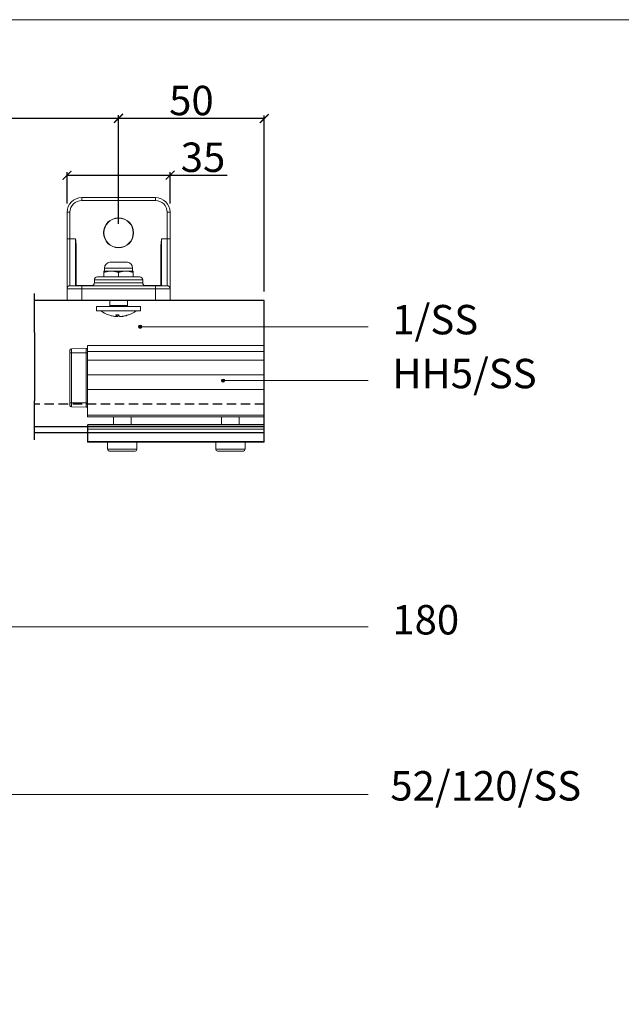
# Model space of a CAD drawing. Units: millimetres. Extents: x 732 to 1839, y 1165 to 1948.
# Drawn here: x 1430 to 1635, y 1613 to 1948 of the extents above; entities that cross this region are included whole.
import ezdxf

# ---------------------------------------------------------------- set-up
doc = ezdxf.new("R2010")
doc.units = ezdxf.units.MM
doc.header["$LTSCALE"] = 0.5
doc.linetypes.add('HIDDEN', pattern=[9.525, 6.35, -3.175])
doc.layers.get('0').update_dxf_attribs({"lineweight": 0})
for name, color, linetype, lineweight in [('Border', 7, 'Continuous', 0), ('Gear', 7, 'Continuous', 0), ('Notes', 7, 'Continuous', 0)]:
    doc.layers.add(name, color=color, linetype=linetype, lineweight=lineweight)
doc.layers.add('Track', color=5, linetype='Continuous')
doc.styles.add('ROMANS', font='arial.ttf')
doc.styles.get("Standard").update_dxf_attribs({"font": 'arial.ttf'})
doc.linetypes.add('Amzigzag', pattern='A,0.0001,[136,genltshp.shx,S=0.04,R=0,X=0,Y=0],-11', length=11.0001)
doc.dimstyles.new('DIMSTYLE', dxfattribs={"dimtxt": 4.5, "dimasz": 3, "dimexe": 1, "dimexo": 3, "dimgap": 1, "dimtad": 1, "dimtih": 1, "dimtoh": 1, "dimdec": 0, "dimzin": 0, "dimdsep": 46, "dimtxsty": 'ROMANS', "dimblk": 'ARCHTICK', "dimcen": 0, "dimclrt": 7, "dimadec": 0, "dimazin": 0, "dimtfac": 1, "dimtdec": 0, "dimtofl": 0, "dimtmove": 0, "dimatfit": 3, "dimldrblk": 'ARCHTICK', "dimfxl": 0, "dimtolj": 1, "dimtzin": 0, "dimarcsym": 0})

# ---------------------------------------------------------------- blocks, each defined once
blk = doc.blocks.new('1-SS Bracket Side')
at = {"color": 1}
for p, q in [((12.5, 12), (-12.5, 12)), ((-12.5, 12), (-12.5, 11)), ((-12.5, 11), (12.5, 11)), ((12.5, 11), (12.5, 12)), ((-17.5, 7), (-17.5, -2)), ((-17.5, 7), (-16.5, 7)), ((-16.5, -2), (-16.5, 7)), ((16.5, 7), (16.5, -2)), ((16.5, 7), (17.5, 7)), ((17.5, -2), (17.5, 7)), ((-17.5, -2), (-17.5, -19)), ((-17.5, -2), (-16.5, -2)), ((-16.5, -18), (-16.5, -2)), ((-14.6, -2), (-16.5, -2)), ((-14.6, -2), (-14.6, -18)), ((14.6, -18), (14.6, -2)), ((14.6, -2), (16.5, -2)), ((16.5, -2), (17.5, -2)), ((16.5, -2), (16.5, -18)), ((17.5, -19), (17.5, -2)), ((-14.4, -4.53), (-14.5, -4.53)), ((-14.5, -17.9), (-14.5, -4.53)), ((-14.4, -17.9), (-14.4, -4.53)), ((14.4, -4.53), (14.4, -17.9)), ((14.5, -4.53), (14.4, -4.53)), ((14.5, -4.53), (14.5, -17.9)), ((3, -10), (-3, -10)), ((-2.5, -13), (-5, -13)), ((4.75, -11.98), (-4.75, -11.98)), ((-4.75, -13), (-4.75, -11.98)), ((2.5, -13), (-2.5, -13)), ((5, -13), (2.5, -13)), ((4.75, -13), (4.75, -11.98)), ((8.2, -16), (-8.2, -16)), ((-8.2, -17), (-8.2, -16)), ((-7.2, -15), (7.2, -15)), ((-5, -13.45), (-5, -15)), ((0, -13.45), (0, -15)), ((5, -13.45), (5, -15)), ((8.2, -17), (8.2, -16)), ((-12.5, -19), (-17.5, -19)), ((-17.5, -19), (-17.5, -22.9)), ((-16.5, -18), (-12.5, -18)), ((-14.4, -17.9), (-14.5, -17.9)), ((-8.76, -17.9), (-14.4, -17.9)), ((-14.4, -18), (-14.4, -17.9)), ((12.5, -18), (-12.5, -18)), ((-12.5, -19), (-12.5, -18)), ((-12.5, -19), (12.5, -19)), ((-12.5, -22.9), (-12.5, -19)), ((-8.2, -17), (8.2, -17)), ((14.4, -17.9), (8.76, -17.9)), ((12.5, -18), (16.5, -18)), ((12.5, -18), (12.5, -19)), ((17.5, -19), (12.5, -19)), ((12.5, -19), (12.5, -22.9)), ((14.4, -17.9), (14.4, -18)), ((14.5, -17.9), (14.4, -17.9)), ((17.5, -22.9), (17.5, -19)), ((-17.5, -22.9), (-12.5, -22.9)), ((-12.5, -23), (-17.4, -23)), ((-12.5, -22.9), (-12.5, -23)), ((12.5, -22.9), (-12.5, -22.9)), ((-12.5, -23), (12.5, -23)), ((-3, -24.7), (-3, -23)), ((3, -24.7), (3, -23)), ((12.5, -22.9), (12.5, -23)), ((12.5, -22.9), (17.5, -22.9)), ((17.4, -23), (12.5, -23)), ((7.5, -25), (-7.5, -25)), ((-7.5, -26.5), (-7.5, -25)), ((7.5, -26.5), (-7.5, -26.5)), ((-3, -24.7), (3, -24.7)), ((7.5, -26.5), (7.5, -25)), ((-3.39, -27.91), (-3.39, -27.91)), ((-0.95, -27.91), (0.07, -27.91)), ((-0.94, -27.92), (0.07, -27.92)), ((-0.69, -28.35), (-0.65, -27.92)), ((-0.67, -28.38), (-0.63, -27.92)), ((-0.25, -28.35), (-0.22, -27.92)), ((1.71, -28.35), (1.71, -28.33)), ((3.22, -27.92), (3.31, -27.92)), ((3.25, -27.91), (3.39, -27.91))]:
    blk.add_line(p, q, dxfattribs=at)
for radius in [5.1, 5]:
    blk.add_circle((0, 0), radius, dxfattribs=at)
for centre, radius, start, end in [((-12.5, 7), 5, 90, 180), ((-12.5, 7), 4, 90, 180), ((12.5, 7), 5, 0, 90), ((12.5, 7), 4, 0, 90), ((-2.75, -11.98), 2, 97.1808, 180), ((2.75, -11.98), 2, 0, 82.8192), ((-7.2, -16), 1, 90, 180), ((7.2, -16), 1, 0, 90), ((-16.5, -19), 1, 90, 180), ((-14.4, -17.9), 0.1, 180, 270), ((-9.2, -17), 1, 270, 0), ((9.2, -17), 1, 180, 270), ((14.4, -17.9), 0.1, 270, 0), ((16.5, -19), 1, 0, 90), ((-17.4, -22.9), 0.1, 180, 270), ((17.4, -22.9), 0.1, 270, 0), ((0, -18.5), 10, 233.1301, 250.1846), ((-3.3, -24.7), 0.3, 270, 0), ((3.3, -24.7), 0.3, 180, 270), ((0, -18.5), 10, 289.8154, 306.8699), ((3.31, -27.69), 0.228, 270, 289.8154)]:
    blk.add_arc(centre, radius, start, end, dxfattribs=at)
for centre, major_axis, ratio, start_param, end_param in [((0.04, -18.54), (-7.15, -6.98), 0.99255, 0.449183, 0.624354), ((0.45, -18.54), (-0.88, -9.95), 0.176699, 5.954696, 6.129866), ((0.46, -18.54), (-0.87, -9.95), 0.085136, 0.176502, 0.347629), ((-0.46, -18.54), (0.87, -9.95), 0.085136, 5.931514, 6.106684), ((0.08, -18.54), (-4.42, -8.96), 0.980398, 0.619447, 0.794617), ((-0.04, -18.54), (7.15, -6.98), 0.99255, 5.658832, 5.834002)]:
    blk.add_ellipse(centre, major_axis=major_axis, ratio=ratio, start_param=start_param, end_param=end_param, dxfattribs=at)
for points, knots in [([(-14.4, -4.53), (-14.4, -4.42), (-14.4, -4.32), (-14.41, -4.04), (-14.42, -3.87), (-14.45, -3.44), (-14.48, -3.17), (-14.53, -2.6), (-14.57, -2.3), (-14.6, -2)], [-0.2520769, -0.2520769, -0.2520769, -0.2520769, -0.2203443, -0.2203443, -0.1695723, -0.1695723, -0.0883371, -0.0883371, 0.0017832, 0.0017832, 0.0017832, 0.0017832]), ([(-14.6, -2), (-14.58, -2.3), (-14.57, -2.6), (-14.54, -3.17), (-14.53, -3.44), (-14.51, -3.88), (-14.51, -4.05), (-14.5, -4.32), (-14.5, -4.43), (-14.5, -4.53)], [-0.0017832, -0.0017832, -0.0017832, -0.0017832, 0.0883371, 0.0883371, 0.1695723, 0.1695723, 0.2203443, 0.2203443, 0.2520769, 0.2520769, 0.2520769, 0.2520769]), ([(14.6, -2), (14.57, -2.3), (14.53, -2.6), (14.48, -3.17), (14.45, -3.44), (14.42, -3.87), (14.41, -4.04), (14.4, -4.32), (14.4, -4.42), (14.4, -4.53)], [-0.2538601, -0.2538601, -0.2538601, -0.2538601, -0.1637398, -0.1637398, -0.0825045, -0.0825045, -0.0317325, -0.0317325, 0, 0, 0, 0]), ([(14.5, -4.53), (14.5, -4.43), (14.5, -4.32), (14.51, -4.05), (14.51, -3.88), (14.53, -3.44), (14.54, -3.17), (14.57, -2.6), (14.58, -2.3), (14.6, -2)], [0, 0, 0, 0, 0.0317325, 0.0317325, 0.0825045, 0.0825045, 0.1637398, 0.1637398, 0.2538601, 0.2538601, 0.2538601, 0.2538601]), ([(-14.5, -17.9), (-14.5, -17.91), (-14.5, -17.92), (-14.51, -17.93), (-14.51, -17.95), (-14.53, -17.97), (-14.54, -17.98), (-14.57, -18), (-14.58, -18), (-14.6, -18)], [0, 0, 0, 0, 0.0317325, 0.0317325, 0.0825045, 0.0825045, 0.1637398, 0.1637398, 0.2538601, 0.2538601, 0.2538601, 0.2538601]), ([(14.6, -18), (14.58, -18), (14.57, -18), (14.54, -17.98), (14.53, -17.97), (14.51, -17.95), (14.51, -17.93), (14.5, -17.92), (14.5, -17.91), (14.5, -17.9)], [-0.0017832, -0.0017832, -0.0017832, -0.0017832, 0.0883371, 0.0883371, 0.1695723, 0.1695723, 0.2203443, 0.2203443, 0.2520769, 0.2520769, 0.2520769, 0.2520769]), ([(-0.69, -28.35), (-0.67, -28.37), (-0.67, -28.39), (-0.74, -28.42), (-0.8, -28.43), (-0.96, -28.44), (-1.07, -28.43), (-1.32, -28.41), (-1.47, -28.39), (-1.64, -28.36), (-1.67, -28.36), (-1.71, -28.35)], [0, 0, 0, 0, 0.0427441, 0.0427441, 0.0854883, 0.0854883, 0.1281407, 0.1281407, 0.1707932, 0.1707932, 0.181283, 0.181283, 0.181283, 0.181283]), ([(-0.83, -28.43), (-0.8, -28.43), (-0.77, -28.43), (-0.62, -28.44), (-0.51, -28.43), (-0.35, -28.41), (-0.3, -28.39), (-0.26, -28.36), (-0.26, -28.36), (-0.25, -28.35)], [0.0754375, 0.0754375, 0.0754375, 0.0754375, 0.0854883, 0.0854883, 0.1281407, 0.1281407, 0.1707932, 0.1707932, 0.181283, 0.181283, 0.181283, 0.181283]), ([(1.58, -28.35), (1.44, -28.37), (1.29, -28.39), (1, -28.42), (0.86, -28.43), (0.62, -28.44), (0.51, -28.43), (0.35, -28.41), (0.3, -28.39), (0.26, -28.36), (0.26, -28.36), (0.25, -28.35)], [0, 0, 0, 0, 0.0427441, 0.0427441, 0.0854883, 0.0854883, 0.1281407, 0.1281407, 0.1707932, 0.1707932, 0.181283, 0.181283, 0.181283, 0.181283]), ([(0.83, -28.43), (0.84, -28.43), (0.86, -28.43), (0.96, -28.44), (1.07, -28.43), (1.32, -28.41), (1.47, -28.39), (1.64, -28.36), (1.67, -28.36), (1.71, -28.35)], [0.0754375, 0.0754375, 0.0754375, 0.0754375, 0.0854883, 0.0854883, 0.1281407, 0.1281407, 0.1707932, 0.1707932, 0.181283, 0.181283, 0.181283, 0.181283])]:
    blk.add_open_spline(points, degree=3, knots=knots, dxfattribs=at)
for points, weights in [([(-5, -13), (-5, -13), (-5, -13.45)], [2.03923048455, 2.03923048456, 1.89282032303]), ([(-5, -13.45), (-3.66, -13), (-2.5, -13)], [1.89282032303, 2.03923048455, 2.03923048454]), ([(-2.5, -13), (-1.34, -13), (0, -13.45)], [2.03923048454, 2.03923048453, 1.89282032303]), ([(0, -13.45), (1.34, -13), (2.5, -13)], [1.89282032303, 2.03923048454, 2.03923048454]), ([(2.5, -13), (3.66, -13), (5, -13.45)], [2.03923048454, 2.03923048455, 1.89282032303]), ([(5, -13.45), (5, -13), (5, -13)], [1.89282032302, 2.03923048455, 2.03923048454])]:
    blk.add_rational_spline(points, weights, degree=2, dxfattribs=at)
blk.add_open_spline([(-0.94, -27.92), (-0.94, -27.92), (-0.95, -27.92), (-0.95, -27.91)], degree=3, dxfattribs=at)
blk = doc.blocks.new('_ArchTick')
at = {"color": 0, "linetype": 'ByBlock', "const_width": 0.15}
blk.add_lwpolyline([(-0.5, -0.5), (0.5, 0.5)], dxfattribs=at)
blk = doc.blocks.new('*D11')
at = {"color": 0, "lineweight": -2}
for p, q in [((1411.9, 1914.43), (1416.9, 1921.93)), ((1416.9, 1921.93), (1421.9, 1906.93)), ((1353.99, 1878.46), (1353.99, 1915.43)), ((1463.81, 1878.46), (1463.81, 1915.43)), ((1353.99, 1914.43), (1411.9, 1914.43)), ((1421.9, 1906.93), (1426.9, 1914.43)), ((1426.9, 1914.43), (1463.81, 1914.43))]:
    blk.add_line(p, q, dxfattribs=at)
at = {"layer": 'Defpoints', "color": 0}
for p in [(1463.81, 1914.43), (1353.99, 1875.46), (1463.81, 1875.46)]:
    blk.add_point(p, dxfattribs=at)
at = {"color": 0, "lineweight": -2, "xscale": 3, "yscale": 3, "zscale": 3, "rotation": 180}
blk.add_blockref('_ArchTick', (1353.99, 1914.43), dxfattribs=at)
at = {"color": 0, "lineweight": -2, "xscale": 3, "yscale": 3, "zscale": 3}
blk.add_blockref('_ArchTick', (1463.81, 1914.43), dxfattribs=at)
at = {"color": 7, "insert": (1385.95, 1920.54), "char_height": 10, "attachment_point": 5, "style": 'ROMANS'}
blk.add_mtext('\\A1;500', dxfattribs=at)
blk = doc.blocks.new('*D12')
at = {"color": 0, "lineweight": -2}
for p, q in [((1463.81, 1878.46), (1463.81, 1915.33)), ((1513.31, 1855.46), (1513.31, 1915.33)), ((1513.31, 1914.33), (1463.81, 1914.33))]:
    blk.add_line(p, q, dxfattribs=at)
at = {"layer": 'Defpoints', "color": 0}
for p in [(1463.81, 1914.33), (1463.81, 1875.46), (1513.31, 1852.46)]:
    blk.add_point(p, dxfattribs=at)
at = {"color": 0, "lineweight": -2, "xscale": 3, "yscale": 3, "zscale": 3, "rotation": 180}
blk.add_blockref('_ArchTick', (1463.81, 1914.33), dxfattribs=at)
at = {"color": 0, "lineweight": -2, "xscale": 3, "yscale": 3, "zscale": 3}
blk.add_blockref('_ArchTick', (1513.31, 1914.33), dxfattribs=at)
at = {"color": 7, "insert": (1488.56, 1920.44), "char_height": 10, "attachment_point": 5, "style": 'ROMANS'}
blk.add_mtext('\\A1;50', dxfattribs=at)
blk = doc.blocks.new('*D24')
at = {"layer": 'Defpoints', "color": 0}
for p in [(1481.31, 1895.04), (1446.31, 1882.46), (1481.31, 1882.46)]:
    blk.add_point(p, dxfattribs=at)
at = {"layer": 'Notes', "color": 0, "lineweight": -2}
for p, q in [((1446.31, 1885.46), (1446.31, 1896.04)), ((1446.31, 1895.04), (1481.31, 1895.04)), ((1481.31, 1885.46), (1481.31, 1896.04)), ((1481.31, 1895.04), (1500.7, 1895.04))]:
    blk.add_line(p, q, dxfattribs=at)
at = {"layer": 'Notes', "color": 0, "lineweight": -2, "xscale": 3, "yscale": 3, "zscale": 3, "rotation": 180}
blk.add_blockref('_ArchTick', (1446.31, 1895.04), dxfattribs=at)
at = {"layer": 'Notes', "color": 0, "lineweight": -2, "xscale": 3, "yscale": 3, "zscale": 3}
blk.add_blockref('_ArchTick', (1481.31, 1895.04), dxfattribs=at)
at = {"layer": 'Notes', "color": 7, "insert": (1492.5, 1901.15), "char_height": 10, "attachment_point": 5, "style": 'ROMANS'}
blk.add_mtext('\\A1;35', dxfattribs=at)
blk = doc.blocks.new('HH5-SS Stop Side')
at = {"color": 190}
for p, q in [((30, 0), (-30, 0)), ((-30, -2), (-30, 0)), ((30, -2), (30, 0)), ((30, -2), (-30, -2)), ((-30, -2), (-30, -5)), ((30, -2), (30, -5)), ((30, -2.5), (30.51, -2.5)), ((30.51, -1.01), (30.51, -2.5)), ((35.51, -1.14), (30.51, -1.01)), ((30.51, -19.5), (30.51, -2.5)), ((35.51, -2.5), (30.51, -2.5)), ((35.51, -2.5), (35.51, -1.14)), ((35.51, -2.5), (35.51, -19.5)), ((35.51, -2.5), (36, -2.5)), ((36, -1.64), (36, -2.5)), ((36, -19.5), (36, -2.5)), ((30, -5), (-30, -5)), ((-30, -5), (-30, -10)), ((30, -5), (30, -10)), ((30, -10), (-30, -10)), ((-30, -15), (-30, -10)), ((30, -15), (30, -10)), ((30, -15), (-30, -15)), ((-30, -15), (-30, -23.75)), ((30, -15), (30, -23.75)), ((30, -19.5), (30.51, -19.5)), ((30.51, -19.5), (30.51, -20.99)), ((35.51, -19.5), (30.51, -19.5)), ((35.51, -20.86), (35.51, -19.5)), ((36, -19.5), (35.51, -19.5)), ((36, -19.5), (36, -20.36)), ((35.51, -20.86), (30.51, -20.99)), ((30, -23.75), (-30, -23.75)), ((-30, -24.25), (-30, -23.75)), ((30, -24.25), (-30, -24.25)), ((-21.5, -26.9), (-21.5, -24.25)), ((-15.5, -26.9), (-15.5, -24.25)), ((15.25, -26.9), (15.25, -24.25)), ((21.25, -26.9), (21.25, -24.25)), ((30, -24.25), (30, -23.75)), ((-30, -27.4), (-30, -27)), ((-30, -27.4), (-29.9, -27.4)), ((-30, -27.4), (-30, -27.75)), ((-30, -28.35), (-30, -27.75)), ((-30, -28.35), (-30, -32.6)), ((-29.9, -26.9), (29.9, -26.9)), ((-29.9, -26.9), (-29.9, -27.4)), ((-29.9, -27.4), (29.9, -27.4)), ((-29.9, -27.65), (-29.9, -27.4)), ((-29.9, -27.65), (29.9, -27.65)), ((-29.9, -27.65), (-29.9, -28.4)), ((-29.9, -28.4), (29.9, -28.4)), ((-29.9, -32.65), (-29.9, -28.4)), ((29.9, -27.4), (29.9, -26.9)), ((30, -27.4), (29.9, -27.4)), ((29.9, -27.4), (29.9, -27.65)), ((29.9, -28.4), (29.9, -27.65)), ((29.9, -28.4), (29.9, -32.65)), ((30, -27), (30, -27.4)), ((30, -27.75), (30, -27.4)), ((30, -27.75), (30, -28.35)), ((30, -32.6), (30, -28.35)), ((-30, -32.8), (-30, -32.6)), ((-29.9, -32.65), (29.9, -32.65)), ((-29.9, -32.65), (-29.9, -32.9)), ((-29.9, -32.9), (29.9, -32.9)), ((-23.5, -35.3), (-23.5, -32.9)), ((-13.5, -35.3), (-13.5, -32.9)), ((13.25, -35.3), (13.25, -32.9)), ((23.25, -35.3), (23.25, -32.9)), ((29.9, -32.9), (29.9, -32.65)), ((30, -32.6), (30, -32.8)), ((-23.5, -35.3), (-13.5, -35.3)), ((-14.1, -35.9), (-22.9, -35.9)), ((13.25, -35.3), (23.25, -35.3)), ((22.65, -35.9), (13.85, -35.9))]:
    blk.add_line(p, q, dxfattribs=at)
for centre, radius, start, end in [((30.5, -1.51), 0.5, 88.5, 180), ((35.5, -1.64), 0.5, 0, 88.5), ((30.5, -20.49), 0.5, 180, 271.5), ((35.5, -20.36), 0.5, 271.5, 0), ((-29.9, -27), 0.1, 90, 180), ((-29.9, -27.75), 0.1, 90, 180), ((29.9, -27), 0.1, 0, 90), ((29.9, -27.75), 0.1, 0, 90), ((-29.9, -32.8), 0.1, 180, 270), ((29.9, -32.8), 0.1, 270, 0), ((-22.9, -35.3), 0.6, 180, 270), ((-14.1, -35.3), 0.6, 270, 0), ((13.85, -35.3), 0.6, 180, 270), ((22.65, -35.3), 0.6, 270, 0)]:
    blk.add_arc(centre, radius, start, end, dxfattribs=at)
for centre, major_axis, start_param, end_param in [((-29.9, -28.35), (-0.1, 0), 0, 1.570796), ((29.9, -28.35), (0.1, 0), 4.712389, 6.283185), ((-29.9, -32.6), (-0.1, 0), 0, 1.570796), ((29.9, -32.6), (0.1, 0), 4.712389, 6.283185)]:
    blk.add_ellipse(centre, major_axis=major_axis, ratio=0.5, start_param=start_param, end_param=end_param, dxfattribs=at)

msp = doc.modelspace()

# ---------------------------------------------------------------- hatches: boundary and pattern name
at = {"layer": 'Notes', "lineweight": 0}
for points in [[(1471.71, 1843.52, -1), (1470.58, 1843.52, -1)], [(1499.89, 1825.2, 1), (1498.76, 1825.2, 1)]]:
    msp.add_hatch(color=256, dxfattribs=at).paths.add_polyline_path(points)

# ---------------------------------------------------------------- linework, layer by layer
at = {"layer": 'Border', "lineweight": 0}
msp.add_lwpolyline([(1838.98, 1165.39), (1838.98, 1947.92), (732.26, 1947.92), (732.26, 1165.39)], close=True, dxfattribs=at)
at = {"layer": 'Notes', "lineweight": 0}
for p, q in [((1548.65, 1843.52), (1471.15, 1843.52)), ((1548.65, 1825.2), (1499.32, 1825.2)), ((1548.65, 1741.5), (1413.13, 1741.5)), ((1548.65, 1684.48), (1193.06, 1684.48))]:
    msp.add_line(p, q, dxfattribs=at)
for centre in [(1471.15, 1843.52), (1499.32, 1825.2)]:
    msp.add_circle(centre, 0.562, dxfattribs=at)
at = {"layer": 'Track', "color": 7}
for p, q in [((1435.23, 1841.59), (1435.23, 1854.79)), ((1435.23, 1805.13), (1435.23, 1818.32))]:
    msp.add_line(p, q, dxfattribs=at)
at = {"layer": 'Track'}
for p, q in [((1513.31, 1852.46), (1435.23, 1852.46)), ((1513.31, 1807.46), (1513.31, 1852.46)), ((1513.31, 1809.46), (1435.23, 1809.46)), ((1513.31, 1807.46), (1435.23, 1807.46))]:
    msp.add_line(p, q, dxfattribs=at)
at = {"layer": 'Track', "color": 7, "linetype": 'Amzigzag', "ltscale": 4}
msp.add_line((1435.23, 1841.59), (1435.23, 1818.32), dxfattribs=at)
at = {"layer": 'Track', "linetype": 'HIDDEN'}
msp.add_line((1513.31, 1817.16), (1435.23, 1817.16), dxfattribs=at)

# ---------------------------------------------------------------- block references
at = {"layer": 'Gear'}
msp.add_blockref('1-SS Bracket Side', (1463.81, 1875.46), dxfattribs=at)
at = {"layer": 'Gear', "xscale": -1}
msp.add_blockref('HH5-SS Stop Side', (1483.31, 1837.16), dxfattribs=at)

# ---------------------------------------------------------------- texts
at = {"layer": 'Notes', "lineweight": 0}
for s, p in [('1/SS', (1556.81, 1840.94)), ('HH5/SS', (1556.81, 1822.62)), ('180', (1556.81, 1738.91)), ('52/120/SS', (1556.14, 1682.44))]:
    msp.add_text(s, height=10, dxfattribs=at).set_placement(p)

# ---------------------------------------------------------------- dimensions: what is measured, and where the dimension line sits
dim = msp.add_linear_dim(base=(1463.81, 1914.43), p1=(1353.99, 1875.46), p2=(1463.81, 1875.46), text='500', dimstyle='DIMSTYLE', override={"dimtxt": 10})
dim.commit()
dim.dimension.update_dxf_attribs({"geometry": '*D11', "text_midpoint": (1385.95, 1914.43), "dimtype": 160})
dim = msp.add_linear_dim(base=(1463.8069202, 1914.33228243), p1=(1513.3069202, 1852.45940715), p2=(1463.8069202, 1875.45940715), dimstyle='DIMSTYLE', override={"dimtxt": 10})
dim.commit()
dim.dimension.update_dxf_attribs({"geometry": '*D12', "text_midpoint": (1488.5569202, 1920.43801231)})
at = {"layer": 'Notes'}
dim = msp.add_linear_dim(base=(1481.31, 1895.04), p1=(1446.31, 1882.46), p2=(1481.31, 1882.46), dimstyle='DIMSTYLE', override={"dimtxt": 10}, dxfattribs=at)
dim.commit()
dim.dimension.update_dxf_attribs({"geometry": '*D24', "text_midpoint": (1492.5, 1895.04), "dimtype": 160})

doc.saveas('drawing.dxf')
